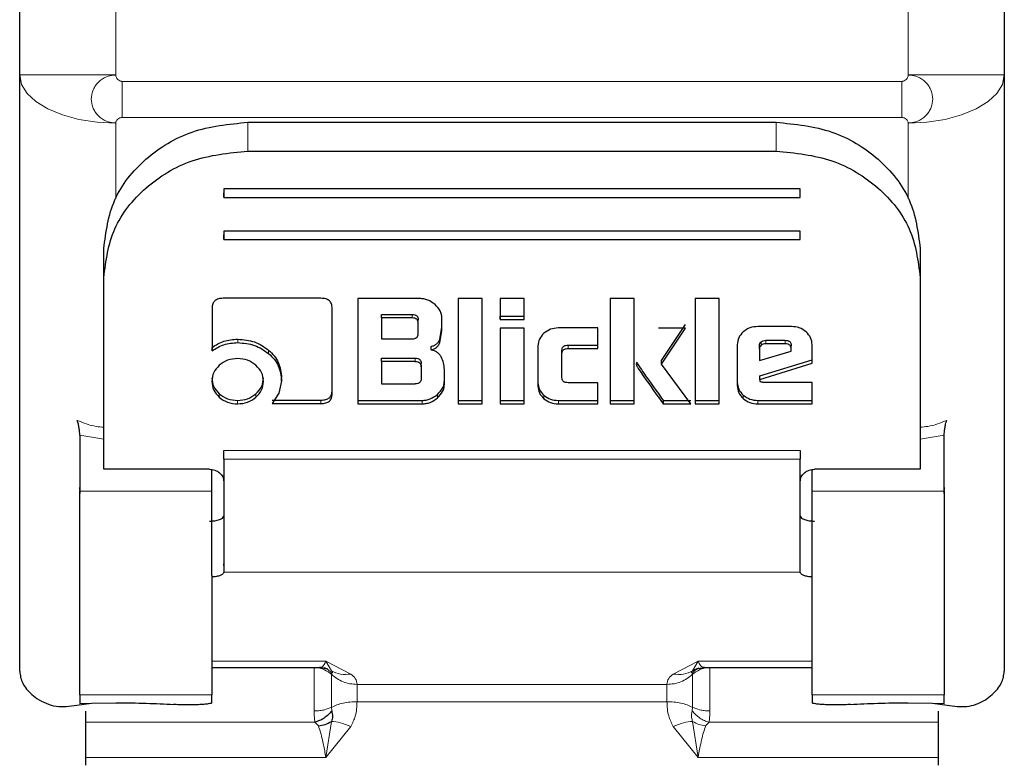
# Model space of a CAD drawing. Units: millimetres. Extents: x 0 to 210, y 0 to 297.
# Drawn here: x 60 to 62, y 121 to 123 of the extents above; entities that cross this region are included whole.
import ezdxf

# ---------------------------------------------------------------- set-up
doc = ezdxf.new("R2010")
doc.units = ezdxf.units.MM
doc.linetypes.add('SLD-Durchgehend', pattern=[0])

msp = doc.modelspace()

# ---------------------------------------------------------------- linework, layer by layer
at = {"color": 7, "linetype": 'SLD-Durchgehend', "lineweight": 25}
for p, q in [((59.81648, 122.72329), (59.81648, 123.13693)), ((61.86648, 123.13693), (61.86648, 122.72329)), ((59.81648, 121.48181), (59.81648, 122.72329)), ((61.86648, 122.72329), (61.86648, 121.48181)), ((60.29148, 122.62487), (61.39148, 122.62487)), ((60.29148, 122.56488), (61.39148, 122.56488)), ((61.44148, 122.48592), (60.24148, 122.48592)), ((60.24148, 122.48592), (60.24148, 122.46838)), ((60.24148, 122.46838), (60.24148, 122.47798)), ((60.24148, 122.46838), (61.44148, 122.46838)), ((61.44148, 122.46838), (61.44148, 122.48592)), ((61.44148, 122.46838), (61.44148, 122.47798)), ((61.44148, 122.39819), (60.24148, 122.39819)), ((60.24148, 122.39819), (60.24148, 122.38064)), ((60.24148, 122.38064), (60.24148, 122.39024)), ((61.44148, 122.38064), (61.44148, 122.39819)), ((61.44148, 122.38064), (61.44148, 122.39024)), ((60.24148, 122.38064), (61.44148, 122.38064)), ((59.99148, 122.30168), (59.99148, 122.36167)), ((61.69148, 122.36167), (61.69148, 122.30168)), ((59.99148, 121.94159), (59.99148, 122.30168)), ((61.69148, 122.30168), (61.69148, 121.94159)), ((60.44361, 122.25836), (60.2402, 122.25836)), ((60.52068, 122.25782), (60.52068, 122.03849)), ((60.64937, 122.25782), (60.52068, 122.25782)), ((60.72963, 122.25782), (60.72963, 122.03849)), ((60.77953, 122.25782), (60.72963, 122.25782)), ((60.77953, 122.03849), (60.77953, 122.25782)), ((60.8668, 122.25782), (60.81689, 122.25782)), ((60.81689, 122.25782), (60.81689, 122.21393)), ((60.8668, 122.21393), (60.8668, 122.25782)), ((61.04612, 122.25782), (61.04612, 122.03849)), ((61.09602, 122.25782), (61.04612, 122.25782)), ((61.09602, 122.03849), (61.09602, 122.25782)), ((61.22311, 122.25782), (61.22311, 122.03849)), ((61.27301, 122.25782), (61.22311, 122.25782)), ((61.27301, 122.03849), (61.27301, 122.25782)), ((60.21709, 122.23787), (60.21709, 122.14891)), ((60.46709, 122.05984), (60.46709, 122.23776)), ((60.57009, 122.22458), (60.63363, 122.22458)), ((60.57009, 122.21738), (60.57009, 122.22458)), ((60.81689, 122.22113), (60.8668, 122.22113)), ((60.81689, 122.21393), (60.81689, 122.22113)), ((60.8668, 122.21393), (60.8668, 122.22113)), ((60.63363, 122.21738), (60.57009, 122.21738)), ((60.57009, 122.21738), (60.57009, 122.17403)), ((60.64617, 122.20649), (60.64617, 122.21369)), ((60.64617, 122.18503), (60.64617, 122.20649)), ((60.69558, 122.19096), (60.69558, 122.21727)), ((60.81689, 122.21393), (60.8668, 122.21393)), ((61.15269, 122.1285), (61.20296, 122.20366)), ((60.69105, 122.17271), (60.69558, 122.19816)), ((60.69105, 122.16551), (60.69558, 122.19096)), ((60.81689, 122.19635), (60.81689, 122.03849)), ((60.8668, 122.19635), (60.81689, 122.19635)), ((60.8668, 122.03849), (60.8668, 122.19635)), ((61.02031, 122.19657), (60.93796, 122.19657)), ((61.02031, 122.15376), (61.02031, 122.19657)), ((61.20296, 122.19646), (61.14679, 122.19646)), ((61.15269, 122.1213), (61.20296, 122.19646)), ((61.42321, 122.19959), (61.35364, 122.19959)), ((60.57009, 122.17403), (60.63363, 122.17403)), ((60.95824, 122.16096), (61.02031, 122.16096)), ((61.02031, 122.15376), (61.02031, 122.16096)), ((61.31038, 122.16152), (61.31038, 122.07644)), ((61.35659, 122.15279), (61.35659, 122.15999)), ((61.36962, 122.17088), (61.41006, 122.17088)), ((61.41006, 122.16368), (61.36962, 122.16368)), ((61.42284, 122.15247), (61.42284, 122.15966)), ((61.46648, 122.12313), (61.46648, 122.16152)), ((60.21709, 122.14891), (60.21709, 122.1561)), ((60.67333, 122.15074), (60.67333, 122.15794)), ((60.89556, 122.15926), (60.89556, 122.07569)), ((60.94546, 122.14276), (60.94546, 122.14996)), ((60.94546, 122.09337), (60.94546, 122.14276)), ((60.95824, 122.15376), (61.02031, 122.15376)), ((61.35659, 122.15279), (61.35659, 122.12896)), ((61.35659, 122.12896), (61.42284, 122.14858)), ((61.42284, 122.14858), (61.42284, 122.15247)), ((60.57009, 122.13378), (60.6399, 122.13378)), ((60.57009, 122.12659), (60.57009, 122.13378)), ((60.57009, 122.12659), (60.57009, 122.08022)), ((60.6399, 122.12659), (60.57009, 122.12659)), ((60.65232, 122.11569), (60.65232, 122.12289)), ((61.15269, 122.1213), (61.15269, 122.1285)), ((61.21402, 122.03849), (61.15269, 122.1213)), ((61.35721, 122.09669), (61.46648, 122.13033)), ((61.35721, 122.08949), (61.46648, 122.12313)), ((61.46648, 122.12313), (61.46648, 122.13033)), ((60.65232, 122.11569), (60.65232, 122.09111)), ((60.70062, 122.07903), (60.70062, 122.11019)), ((60.36169, 122.08593), (60.35625, 122.06048)), ((60.36169, 122.08593), (60.36169, 122.09313)), ((60.57009, 122.08022), (60.6399, 122.08022)), ((61.02031, 122.08248), (60.95824, 122.08248)), ((61.02031, 122.03849), (61.02031, 122.08248)), ((61.35721, 122.08949), (61.35721, 122.09669)), ((61.35795, 122.08636), (61.35721, 122.08949)), ((61.46648, 122.08324), (61.3652, 122.08324)), ((61.46648, 122.03849), (61.46648, 122.08324)), ((60.35625, 122.06048), (60.34221, 122.03902)), ((60.34221, 122.04622), (60.44361, 122.04622)), ((60.34221, 122.03902), (60.44361, 122.03902)), ((60.52068, 122.04568), (60.65441, 122.04568)), ((60.52068, 122.04568), (60.52068, 122.03849)), ((60.52068, 122.03849), (60.65441, 122.03849)), ((60.72963, 122.04568), (60.77953, 122.04568)), ((60.72963, 122.04568), (60.72963, 122.03849)), ((60.72963, 122.03849), (60.77953, 122.03849)), ((60.77953, 122.03849), (60.77953, 122.04568)), ((60.81689, 122.04568), (60.8668, 122.04568)), ((60.81689, 122.04568), (60.81689, 122.03849)), ((60.81689, 122.03849), (60.8668, 122.03849)), ((60.8668, 122.03849), (60.8668, 122.04568)), ((60.93796, 122.04568), (61.02031, 122.04568)), ((60.93796, 122.03849), (61.02031, 122.03849)), ((61.02031, 122.03849), (61.02031, 122.04568)), ((61.04612, 122.04568), (61.09602, 122.04568)), ((61.04612, 122.04568), (61.04612, 122.03849)), ((61.04612, 122.03849), (61.09602, 122.03849)), ((61.09602, 122.03849), (61.09602, 122.04568)), ((61.1565, 122.04568), (61.21402, 122.04568)), ((61.1565, 122.04568), (61.1565, 122.03849)), ((61.1565, 122.03849), (61.21402, 122.03849)), ((61.22311, 122.04568), (61.27301, 122.04568)), ((61.22311, 122.04568), (61.22311, 122.03849)), ((61.22311, 122.03849), (61.27301, 122.03849)), ((61.27301, 122.03849), (61.27301, 122.04568)), ((61.35364, 122.04568), (61.46648, 122.04568)), ((61.35364, 122.03849), (61.46648, 122.03849)), ((61.46648, 122.03849), (61.46648, 122.04568)), ((59.94148, 121.97341), (59.94148, 121.85663)), ((61.74148, 121.85663), (61.74148, 121.97341)), ((59.99148, 121.92142), (59.99148, 121.94159)), ((61.69148, 121.94159), (61.69148, 121.92142)), ((59.99148, 121.92054), (59.99148, 121.92142)), ((59.99148, 121.9025), (59.99148, 121.92054)), ((60.24148, 121.92365), (60.24148, 121.90615)), ((61.69148, 121.92142), (61.69148, 121.92054)), ((61.69148, 121.92054), (61.69148, 121.9025)), ((60.21148, 121.9025), (59.99148, 121.9025)), ((60.21648, 121.85663), (60.21648, 121.90163)), ((61.46648, 121.85663), (61.46648, 121.90163)), ((61.69148, 121.9025), (61.47148, 121.9025)), ((59.94116, 121.86438), (59.94148, 121.85162)), ((61.74148, 121.85162), (61.74179, 121.86438)), ((61.44148, 121.6884), (61.44152, 121.80469)), ((60.24143, 121.70217), (60.24143, 121.7052)), ((60.24143, 121.698), (60.24143, 121.68793)), ((60.24143, 121.68925), (60.24143, 121.68793)), ((61.44148, 121.6884), (61.44148, 121.68925)), ((61.44152, 121.68793), (61.44148, 121.6884)), ((60.21648, 121.48961), (60.44198, 121.48961)), ((60.4423, 121.48961), (60.45824, 121.48669)), ((61.22798, 121.48759), (61.21759, 121.4829)), ((61.22467, 121.48667), (61.24049, 121.48961)), ((61.24098, 121.48961), (61.46648, 121.48961)), ((59.84148, 121.43318), (59.85206, 121.42474)), ((59.94148, 121.4329), (59.94148, 121.41456)), ((60.21648, 121.41612), (60.21648, 121.4329)), ((61.46648, 121.4329), (61.46648, 121.41612)), ((61.74148, 121.41456), (61.74148, 121.4329)), ((61.83089, 121.42474), (61.84148, 121.43318)), ((59.93554, 121.41123), (59.9663, 121.41544)), ((59.94148, 121.41456), (59.9663, 121.41544)), ((59.9663, 121.41544), (60.01648, 121.41612)), ((61.66648, 121.41612), (61.71663, 121.41544)), ((61.71663, 121.41544), (61.74741, 121.41123)), ((61.71663, 121.41544), (61.74148, 121.41456)), ((60.43842, 121.36804), (60.4312, 121.37601)), ((59.95398, 121.28628), (59.95398, 121.30232)), ((61.72898, 121.30232), (61.72898, 121.28628))]:
    msp.add_line(p, q, dxfattribs=at)
at = {"color": 8, "linetype": 'SLD-Durchgehend', "lineweight": 18}
for p, q in [((60.01648, 122.72329), (60.01648, 123.05811)), ((61.66648, 123.05811), (61.66648, 122.72329)), ((59.81648, 122.72329), (60.01648, 122.72329)), ((61.66648, 122.72329), (61.86648, 122.72329)), ((60.02987, 122.70989), (61.65308, 122.70989)), ((60.02987, 122.70989), (60.02987, 122.63489)), ((61.65308, 122.63489), (61.65308, 122.70989)), ((61.65308, 122.63489), (60.02987, 122.63489)), ((60.01648, 122.46551), (60.01648, 122.62329)), ((60.29148, 122.62487), (60.29148, 122.56488)), ((61.39148, 122.56488), (61.39148, 122.62487)), ((61.66648, 122.62329), (61.66647, 122.4655)), ((60.63363, 122.22458), (60.63363, 122.21738)), ((60.27043, 122.16596), (60.27043, 122.17315)), ((60.69105, 122.16551), (60.69105, 122.17271)), ((60.95824, 122.15376), (60.95824, 122.16096)), ((61.3604, 122.16044), (61.3604, 122.16764)), ((61.36962, 122.16368), (61.36962, 122.17088)), ((61.41006, 122.16368), (61.41006, 122.17088)), ((60.33484, 122.1433), (60.33484, 122.1505)), ((60.6399, 122.12659), (60.6399, 122.13378)), ((61.10131, 122.11699), (61.10131, 122.12419)), ((60.23209, 122.05218), (60.23209, 122.05938)), ((60.30817, 122.05218), (60.30817, 122.05938)), ((60.68624, 122.05099), (60.68624, 122.05819)), ((60.27019, 122.03849), (60.27019, 122.04568)), ((60.44361, 122.03902), (60.44361, 122.04622)), ((60.65441, 122.03849), (60.65441, 122.04568)), ((60.90791, 122.04932), (60.90791, 122.05652)), ((60.93796, 122.04568), (60.93796, 122.03849)), ((61.32298, 122.04954), (61.32298, 122.05674)), ((61.35364, 122.04568), (61.35364, 122.03849)), ((59.99148, 121.96533), (59.94148, 121.97341)), ((61.74148, 121.97341), (61.69148, 121.96533)), ((60.24148, 121.94159), (61.44148, 121.94159)), ((61.44148, 121.92365), (60.24148, 121.92365)), ((59.94148, 121.85663), (60.21648, 121.85663)), ((61.46648, 121.85663), (61.74148, 121.85663)), ((60.24143, 121.68793), (61.44152, 121.68793)), ((60.45397, 121.50279), (60.21648, 121.50279)), ((60.50585, 121.47597), (60.45397, 121.50279)), ((60.45397, 121.50279), (60.46536, 121.4829)), ((61.22898, 121.50279), (61.1771, 121.47597)), ((61.21759, 121.4829), (61.22898, 121.50279)), ((61.46648, 121.50279), (61.22898, 121.50279)), ((60.46608, 121.4778), (60.46537, 121.47553)), ((61.21758, 121.47553), (61.21687, 121.4778)), ((61.16402, 121.45451), (60.51893, 121.45451)), ((60.51893, 121.41831), (60.51893, 121.45451)), ((61.16402, 121.45451), (61.16402, 121.41831)), ((60.21648, 121.4329), (59.94148, 121.4329)), ((61.74148, 121.4329), (61.46648, 121.4329)), ((60.46537, 121.40675), (60.46608, 121.39943)), ((61.16402, 121.41831), (60.51893, 121.41831)), ((61.21687, 121.39943), (61.21758, 121.40675)), ((60.4312, 121.37601), (59.95398, 121.37601)), ((60.46536, 121.37735), (60.45398, 121.30232)), ((60.45398, 121.30232), (60.50585, 121.36676)), ((61.1771, 121.36676), (61.22898, 121.30232)), ((61.22898, 121.30232), (61.21759, 121.37735)), ((61.25175, 121.37601), (61.24454, 121.36804)), ((61.72898, 121.37601), (61.25175, 121.37601)), ((59.95398, 121.30232), (60.45398, 121.30232)), ((61.22898, 121.30232), (61.72898, 121.30232))]:
    msp.add_line(p, q, dxfattribs=at)
at = {"color": 8, "linetype": 'SLD-Durchgehend', "lineweight": 18, "flags": 128}
for points in [[(60.01648, 122.62329), (59.97746, 122.62521), (59.93994, 122.6309), (59.90536, 122.64014), (59.87505, 122.65258), (59.85018, 122.66773), (59.8317, 122.68502), (59.82032, 122.70378), (59.81648, 122.72329)], [(61.86648, 122.72329), (61.86263, 122.70378), (61.85125, 122.68502), (61.83277, 122.66773), (61.8079, 122.65258), (61.77759, 122.64014), (61.74301, 122.6309), (61.70549, 122.62521), (61.66648, 122.62329)]]:
    msp.add_lwpolyline(points, dxfattribs=at)
at = {"color": 8, "linetype": 'SLD-Durchgehend', "lineweight": 18}
for points, knots in [([(60.01648, 122.62329), (60.01647, 122.62329), (60.01644, 122.62329), (60.01631, 122.62329), (60.01587, 122.6233), (60.01419, 122.62335), (60.00764, 122.62385), (59.99499, 122.62708), (59.98185, 122.63575), (59.97311, 122.6465), (59.96726, 122.65819), (59.96452, 122.67323), (59.96726, 122.68827), (59.97311, 122.69997), (59.98185, 122.71074), (59.99499, 122.71945), (60.00764, 122.72271), (60.01419, 122.72322), (60.01587, 122.72327), (60.01631, 122.72328), (60.01643, 122.72329), (60.01646, 122.72329), (60.01647, 122.72329), (60.01648, 122.72329)], [0, 0, 0, 0, 0.0000756, 0.0006625, 0.0022856, 0.0084123, 0.0321676, 0.1251503, 0.2498424, 0.3222266, 0.3880835, 0.5000001, 0.6119212, 0.677777, 0.7501577, 0.8748498, 0.9678414, 0.9915945, 0.9977184, 0.9993396, 0.9997899, 0.999925, 1, 1, 1, 1]), ([(60.02987, 122.70989), (60.02905, 122.70995), (60.02737, 122.71006), (60.02414, 122.7113), (60.02055, 122.7139), (60.01798, 122.71753), (60.01673, 122.72078), (60.01656, 122.72247), (60.01648, 122.72329)], [0, 0, 0, 0, 0.11953757, 0.24446689, 0.49799124, 0.75328862, 0.88073632, 1, 1, 1, 1]), ([(61.65308, 122.70989), (61.65389, 122.70995), (61.65557, 122.71007), (61.65881, 122.71129), (61.6624, 122.7139), (61.66496, 122.71752), (61.66622, 122.72077), (61.66639, 122.72246), (61.66648, 122.72329)], [0, 0, 0, 0, 0.1182129, 0.2444008, 0.4979274, 0.7532271, 0.8793903, 1, 1, 1, 1]), ([(61.66648, 122.72329), (61.66648, 122.72329), (61.66651, 122.72329), (61.66664, 122.72328), (61.66708, 122.72327), (61.66876, 122.72322), (61.67531, 122.72271), (61.68796, 122.71945), (61.7011, 122.71074), (61.70984, 122.69997), (61.7157, 122.68827), (61.71843, 122.67322), (61.7157, 122.65819), (61.70984, 122.6465), (61.7011, 122.63575), (61.68796, 122.62708), (61.67531, 122.62384), (61.66876, 122.62335), (61.66708, 122.6233), (61.66664, 122.62329), (61.66653, 122.62329), (61.66649, 122.62329), (61.66648, 122.62329), (61.66648, 122.62329)], [0, 0, 0, 0, 0.0000756, 0.0006625, 0.0022856, 0.0084123, 0.0321676, 0.1251503, 0.2498424, 0.3222266, 0.3880835, 0.5000001, 0.6119212, 0.677777, 0.7501577, 0.8748498, 0.9678414, 0.9915945, 0.9977184, 0.9993396, 0.9997899, 0.999925, 1, 1, 1, 1]), ([(60.01648, 122.62329), (60.01656, 122.624), (60.01673, 122.62547), (60.01799, 122.62828), (60.02055, 122.63141), (60.02414, 122.63368), (60.02738, 122.63473), (60.02906, 122.63484), (60.02987, 122.63489)], [0, 0, 0, 0, 0.12060965, 0.24677291, 0.50207256, 0.75559918, 0.88178706, 1, 1, 1, 1]), ([(61.65308, 122.63489), (61.6539, 122.63484), (61.65558, 122.63474), (61.65881, 122.63367), (61.6624, 122.63141), (61.66497, 122.62827), (61.66622, 122.62546), (61.66639, 122.62399), (61.66648, 122.62329)], [0, 0, 0, 0, 0.11953757, 0.24446689, 0.49799124, 0.75328862, 0.88073632, 1, 1, 1, 1]), ([(59.93617, 122.00418), (59.94909, 121.99897), (59.96686, 121.99182), (59.98621, 121.99037), (59.99148, 121.98997)], [0, 0, 0, 0, 0.7276394, 1, 1, 1, 1]), ([(61.69148, 121.98998), (61.69676, 121.99038), (61.71611, 121.99183), (61.73387, 121.99898), (61.74678, 122.00418)], [0, 0, 0, 0, 0.2732043, 1, 1, 1, 1]), ([(60.46537, 121.47553), (60.46081, 121.47906), (60.45355, 121.48468), (60.44086, 121.48879), (60.43351, 121.48927), (60.42966, 121.48952)], [0, 0, 0, 0, 0.4442051, 0.7083864, 1, 1, 1, 1]), ([(60.44123, 121.49078), (60.4431, 121.4905), (60.44795, 121.48976), (60.45168, 121.49783), (60.45397, 121.50279)], [0, 0, 0, 0, 0.3855214, 1, 1, 1, 1]), ([(60.46608, 121.4778), (60.46381, 121.48016), (60.45922, 121.48493), (60.45336, 121.4888), (60.4499, 121.48976), (60.44962, 121.48984)], [0, 0, 0, 0, 0.4728564, 0.9572818, 1, 1, 1, 1]), ([(61.21758, 121.47553), (61.22213, 121.47905), (61.22939, 121.48468), (61.24208, 121.48879), (61.24943, 121.48927), (61.25329, 121.48952)], [0, 0, 0, 0, 0.4436265, 0.7079519, 1, 1, 1, 1]), ([(61.22898, 121.50279), (61.23062, 121.49937), (61.23275, 121.49495), (61.23513, 121.49227), (61.23745, 121.49003), (61.23974, 121.49045), (61.24172, 121.49082)], [0, 0, 0, 0, 0.4193751, 0.5406231, 0.602779, 1, 1, 1, 1]), ([(60.46536, 121.4829), (60.47153, 121.47984), (60.48388, 121.47374), (60.49853, 121.47523), (60.50585, 121.47597)], [0, 0, 0, 0, 0.5000014, 1, 1, 1, 1]), ([(60.46536, 121.4829), (60.46629, 121.48204), (60.46878, 121.47975), (60.46712, 121.47855), (60.46608, 121.4778)], [0, 0, 0, 0, 0.3709009, 1, 1, 1, 1]), ([(60.51893, 121.45451), (60.51846, 121.45868), (60.51763, 121.46613), (60.50945, 121.47296), (60.50585, 121.47597)], [0, 0, 0, 0, 0.5604226, 1, 1, 1, 1]), ([(61.1771, 121.47597), (61.17351, 121.47298), (61.16533, 121.46614), (61.16449, 121.4587), (61.16402, 121.45451)], [0, 0, 0, 0, 0.4379511, 1, 1, 1, 1]), ([(61.21759, 121.4829), (61.21146, 121.47986), (61.19912, 121.47375), (61.18447, 121.47523), (61.1771, 121.47597)], [0, 0, 0, 0, 0.4969989, 1, 1, 1, 1]), ([(60.46537, 121.40675), (60.46082, 121.40482), (60.45356, 121.40174), (60.44088, 121.39948), (60.43352, 121.39922), (60.42966, 121.39908)], [0, 0, 0, 0, 0.4434812, 0.7078428, 1, 1, 1, 1]), ([(60.50585, 121.36676), (60.50944, 121.37395), (60.51762, 121.39036), (60.51846, 121.40825), (60.51893, 121.41831)], [0, 0, 0, 0, 0.4378799, 1, 1, 1, 1]), ([(61.16402, 121.41831), (61.16449, 121.40828), (61.16532, 121.39039), (61.1735, 121.37398), (61.1771, 121.36676)], [0, 0, 0, 0, 0.5604932, 1, 1, 1, 1]), ([(61.25329, 121.39908), (61.24944, 121.39922), (61.24209, 121.39948), (61.2294, 121.40173), (61.22214, 121.40482), (61.21758, 121.40675)], [0, 0, 0, 0, 0.29172508, 0.55594342, 1, 1, 1, 1]), ([(60.42966, 121.39908), (60.42972, 121.39433), (60.42983, 121.38499), (60.43075, 121.37897), (60.4312, 121.37601)], [0, 0, 0, 0, 0.5078324, 1, 1, 1, 1]), ([(61.21759, 121.37735), (61.21666, 121.38019), (61.21417, 121.38787), (61.21583, 121.39496), (61.21687, 121.39943)], [0, 0, 0, 0, 0.3702335, 1, 1, 1, 1]), ([(61.25175, 121.37601), (61.24851, 121.37691), (61.24191, 121.37873), (61.23244, 121.38403), (61.22374, 121.39089), (61.21914, 121.3966), (61.21687, 121.39943)], [0, 0, 0, 0, 0.2449169, 0.4972072, 0.7509447, 1, 1, 1, 1]), ([(61.25175, 121.37601), (61.25221, 121.37897), (61.25312, 121.38498), (61.25323, 121.39433), (61.25329, 121.39908)], [0, 0, 0, 0, 0.4918513, 1, 1, 1, 1]), ([(60.45398, 121.30232), (60.45232, 121.31139), (60.45018, 121.32306), (60.4478, 121.33461), (60.44469, 121.34914), (60.4414, 121.35905), (60.43842, 121.36804)], [0, 0, 0, 0, 0.3514342, 0.452022, 0.502411, 1, 1, 1, 1]), ([(60.46536, 121.37735), (60.47149, 121.37684), (60.48383, 121.37581), (60.49848, 121.36979), (60.50585, 121.36676)], [0, 0, 0, 0, 0.496999, 1, 1, 1, 1]), ([(61.1771, 121.36676), (61.18447, 121.36979), (61.19912, 121.37582), (61.21146, 121.37684), (61.21759, 121.37735)], [0, 0, 0, 0, 0.5030002, 1, 1, 1, 1]), ([(61.24454, 121.36804), (61.23975, 121.36878), (61.23019, 121.37026), (61.22179, 121.37499), (61.21759, 121.37735)], [0, 0, 0, 0, 0.5000017, 1, 1, 1, 1]), ([(61.24454, 121.36804), (61.24159, 121.35899), (61.23721, 121.3455), (61.23288, 121.32373), (61.23063, 121.3116), (61.22945, 121.305), (61.22911, 121.30305), (61.22901, 121.30254), (61.22899, 121.30239), (61.22898, 121.30234), (61.22898, 121.30232)], [0, 0, 0, 0, 0.4976726, 0.7415849, 0.9244835, 0.9798163, 0.9943019, 0.9982494, 0.9993993, 1, 1, 1, 1])]:
    msp.add_open_spline(points, degree=3, knots=knots, dxfattribs=at)
at = {"color": 7, "linetype": 'SLD-Durchgehend', "lineweight": 25}
for points, knots in [([(59.99148, 122.36167), (59.99606, 122.39645), (60.00516, 122.46544), (60.0745, 122.55205), (60.17322, 122.61287), (60.25184, 122.62085), (60.29148, 122.62487)], [0, 0, 0, 0, 0.2521032, 0.5000036, 0.747992, 1, 1, 1, 1]), ([(61.39148, 122.62487), (61.43112, 122.62084), (61.50975, 122.61286), (61.60847, 122.55203), (61.67779, 122.46542), (61.68689, 122.39644), (61.69148, 122.36167)], [0, 0, 0, 0, 0.2521032, 0.5000036, 0.747992, 1, 1, 1, 1]), ([(59.99148, 122.30168), (59.99606, 122.33647), (60.00516, 122.40545), (60.0745, 122.49206), (60.17322, 122.55288), (60.25184, 122.56086), (60.29148, 122.56488)], [0, 0, 0, 0, 0.2521032, 0.5000036, 0.747992, 1, 1, 1, 1]), ([(61.39148, 122.56488), (61.43112, 122.56086), (61.50975, 122.55288), (61.60847, 122.49205), (61.67779, 122.40544), (61.68689, 122.33645), (61.69148, 122.30168)], [0, 0, 0, 0, 0.2521032, 0.5000036, 0.747992, 1, 1, 1, 1]), ([(60.2402, 122.25836), (60.23676, 122.25816), (60.23184, 122.25788), (60.2261, 122.25556), (60.22274, 122.25326), (60.22016, 122.25029), (60.21757, 122.24522), (60.21729, 122.2409), (60.21709, 122.23787)], [0, 0, 0, 0, 0.2725456, 0.3892426, 0.4995137, 0.6098567, 0.7267573, 1, 1, 1, 1]), ([(60.46709, 122.23776), (60.46688, 122.2408), (60.46659, 122.24515), (60.46396, 122.25025), (60.46134, 122.25326), (60.45794, 122.2556), (60.4521, 122.25793), (60.44711, 122.25818), (60.44361, 122.25836)], [0, 0, 0, 0, 0.27095151, 0.38788882, 0.49899745, 0.60945358, 0.72635744, 1, 1, 1, 1]), ([(60.6812, 122.2452), (60.67642, 122.24877), (60.66944, 122.25398), (60.65796, 122.25736), (60.65223, 122.25766), (60.64937, 122.25782)], [0, 0, 0, 0, 0.51998177, 0.7600347, 1, 1, 1, 1]), ([(60.69558, 122.21727), (60.69541, 122.21978), (60.69506, 122.22481), (60.69121, 122.23489), (60.68527, 122.24101), (60.6812, 122.2452)], [0, 0, 0, 0, 0.2399655, 0.4800185, 1, 1, 1, 1]), ([(60.63363, 122.22458), (60.6355, 122.22449), (60.63816, 122.22435), (60.64128, 122.22314), (60.6431, 122.22192), (60.64451, 122.22033), (60.64591, 122.21763), (60.64606, 122.21531), (60.64617, 122.21369)], [0, 0, 0, 0, 0.27446842, 0.39154816, 0.50180375, 0.61179223, 0.72811582, 1, 1, 1, 1]), ([(60.64617, 122.20649), (60.64606, 122.20811), (60.64591, 122.21043), (60.64451, 122.21314), (60.6431, 122.21472), (60.64128, 122.21594), (60.63816, 122.21716), (60.6355, 122.21729), (60.63363, 122.21738)], [0, 0, 0, 0, 0.2718842, 0.3882078, 0.4981963, 0.6084518, 0.7255316, 1, 1, 1, 1]), ([(60.63363, 122.17403), (60.6355, 122.17413), (60.63816, 122.17426), (60.64128, 122.17549), (60.64311, 122.17672), (60.64451, 122.17832), (60.64591, 122.18106), (60.64606, 122.18339), (60.64617, 122.18503)], [0, 0, 0, 0, 0.2731775, 0.3898789, 0.5000002, 0.6101215, 0.7268228, 1, 1, 1, 1]), ([(60.90794, 122.1856), (60.90433, 122.18176), (60.89711, 122.1741), (60.89607, 122.16421), (60.89556, 122.15926)], [0, 0, 0, 0, 0.50024926, 1, 1, 1, 1]), ([(60.93796, 122.19657), (60.93231, 122.19611), (60.921, 122.1952), (60.91229, 122.1888), (60.90794, 122.1856)], [0, 0, 0, 0, 0.4998845, 1, 1, 1, 1]), ([(61.32304, 122.18837), (61.31935, 122.18445), (61.31199, 122.17663), (61.31092, 122.16655), (61.31038, 122.16152)], [0, 0, 0, 0, 0.5021372, 1, 1, 1, 1]), ([(61.35364, 122.19959), (61.34787, 122.19912), (61.33633, 122.19819), (61.32747, 122.19164), (61.32304, 122.18837)], [0, 0, 0, 0, 0.50046654, 1, 1, 1, 1]), ([(61.45366, 122.18835), (61.44923, 122.19163), (61.44041, 122.19815), (61.42892, 122.19911), (61.42321, 122.19959)], [0, 0, 0, 0, 0.502557, 1, 1, 1, 1]), ([(61.46648, 122.16152), (61.46592, 122.16653), (61.46481, 122.17663), (61.4574, 122.18442), (61.45366, 122.18835)], [0, 0, 0, 0, 0.495941, 1, 1, 1, 1]), ([(60.21709, 122.1561), (60.22499, 122.16111), (60.24093, 122.17121), (60.26054, 122.1725), (60.27043, 122.17315)], [0, 0, 0, 0, 0.49587315, 1, 1, 1, 1]), ([(60.21709, 122.14891), (60.22499, 122.15392), (60.24093, 122.16402), (60.26054, 122.1653), (60.27043, 122.16596)], [0, 0, 0, 0, 0.4958731, 1, 1, 1, 1]), ([(60.27043, 122.17315), (60.28255, 122.17219), (60.30661, 122.17028), (60.32547, 122.15706), (60.33484, 122.1505)], [0, 0, 0, 0, 0.503636, 1, 1, 1, 1]), ([(60.27043, 122.16596), (60.28255, 122.16499), (60.30661, 122.16309), (60.32547, 122.14986), (60.33484, 122.1433)], [0, 0, 0, 0, 0.503636, 1, 1, 1, 1]), ([(60.67333, 122.15794), (60.67542, 122.15865), (60.67944, 122.16003), (60.68455, 122.1634), (60.6886, 122.16763), (60.69023, 122.17099), (60.69105, 122.17271)], [0, 0, 0, 0, 0.2636957, 0.5091741, 0.7498726, 1, 1, 1, 1]), ([(60.67333, 122.15074), (60.67542, 122.15145), (60.67944, 122.15283), (60.68455, 122.1562), (60.6886, 122.16043), (60.69023, 122.16379), (60.69105, 122.16551)], [0, 0, 0, 0, 0.2636957, 0.5091741, 0.7498726, 1, 1, 1, 1]), ([(60.94546, 122.14996), (60.94557, 122.1516), (60.94572, 122.15394), (60.94716, 122.15667), (60.94859, 122.15827), (60.95045, 122.1595), (60.95363, 122.16073), (60.95634, 122.16086), (60.95824, 122.16096)], [0, 0, 0, 0, 0.2706274, 0.3865848, 0.4964459, 0.6068332, 0.7242806, 1, 1, 1, 1]), ([(61.35659, 122.15999), (61.35664, 122.16071), (61.35673, 122.16213), (61.35771, 122.1649), (61.35932, 122.16654), (61.3604, 122.16764)], [0, 0, 0, 0, 0.2528207, 0.4968796, 1, 1, 1, 1]), ([(61.3604, 122.16044), (61.35932, 122.15934), (61.35771, 122.1577), (61.35673, 122.15493), (61.35664, 122.15351), (61.35659, 122.15279)], [0, 0, 0, 0, 0.5031204, 0.7471793, 1, 1, 1, 1]), ([(61.3604, 122.16764), (61.36176, 122.16859), (61.36446, 122.17047), (61.3679, 122.17074), (61.36962, 122.17088)], [0, 0, 0, 0, 0.4999988, 1, 1, 1, 1]), ([(61.36962, 122.16368), (61.3679, 122.16355), (61.36446, 122.16328), (61.36176, 122.16139), (61.3604, 122.16044)], [0, 0, 0, 0, 0.5000012, 1, 1, 1, 1]), ([(61.41006, 122.17088), (61.41196, 122.17078), (61.41468, 122.17065), (61.41786, 122.16939), (61.41972, 122.16814), (61.42115, 122.1665), (61.42258, 122.16372), (61.42273, 122.16133), (61.42284, 122.15966)], [0, 0, 0, 0, 0.27317716, 0.38987851, 0.49999979, 0.6101211, 0.72682254, 1, 1, 1, 1]), ([(61.42284, 122.15247), (61.42273, 122.15413), (61.42258, 122.15652), (61.42115, 122.15931), (61.41972, 122.16094), (61.41786, 122.16219), (61.41468, 122.16345), (61.41196, 122.16358), (61.41006, 122.16368)], [0, 0, 0, 0, 0.2731775, 0.3898789, 0.5000002, 0.6101215, 0.7268228, 1, 1, 1, 1]), ([(60.33484, 122.1505), (60.33892, 122.14663), (60.34699, 122.13898), (60.35869, 122.12006), (60.36048, 122.104), (60.36169, 122.09313)], [0, 0, 0, 0, 0.2483847, 0.4911427, 1, 1, 1, 1]), ([(60.33484, 122.1433), (60.33892, 122.13943), (60.34699, 122.13178), (60.35869, 122.11286), (60.36048, 122.0968), (60.36169, 122.08593)], [0, 0, 0, 0, 0.2483847, 0.4911427, 1, 1, 1, 1]), ([(60.69396, 122.13628), (60.69279, 122.1381), (60.69053, 122.14164), (60.68566, 122.14591), (60.67991, 122.14911), (60.67556, 122.15019), (60.67333, 122.15074)], [0, 0, 0, 0, 0.2606932, 0.5054856, 0.7474245, 1, 1, 1, 1]), ([(60.94546, 122.14276), (60.94557, 122.1444), (60.94572, 122.14674), (60.94716, 122.14947), (60.94859, 122.15107), (60.95045, 122.1523), (60.95363, 122.15353), (60.95634, 122.15367), (60.95824, 122.15376)], [0, 0, 0, 0, 0.27062738, 0.38658484, 0.49644587, 0.60683321, 0.72428058, 1, 1, 1, 1]), ([(60.23209, 122.11893), (60.22753, 122.11408), (60.21843, 122.10438), (60.21713, 122.09186), (60.21648, 122.08561)], [0, 0, 0, 0, 0.5001233, 1, 1, 1, 1]), ([(60.27019, 122.13284), (60.263, 122.13226), (60.24864, 122.13111), (60.2376, 122.12299), (60.23209, 122.11893)], [0, 0, 0, 0, 0.500869, 1, 1, 1, 1]), ([(60.30817, 122.11893), (60.30263, 122.12299), (60.29161, 122.13107), (60.27731, 122.13225), (60.27019, 122.13284)], [0, 0, 0, 0, 0.5018858, 1, 1, 1, 1]), ([(60.32402, 122.08561), (60.32335, 122.09186), (60.32201, 122.1044), (60.31279, 122.11408), (60.30817, 122.11893)], [0, 0, 0, 0, 0.4981142, 1, 1, 1, 1]), ([(60.6399, 122.13378), (60.64175, 122.13369), (60.64439, 122.13356), (60.64748, 122.13234), (60.64928, 122.13112), (60.65067, 122.12954), (60.65206, 122.12683), (60.65221, 122.12451), (60.65232, 122.12289)], [0, 0, 0, 0, 0.27317715, 0.3898785, 0.49999978, 0.61012109, 0.72682253, 1, 1, 1, 1]), ([(60.6399, 122.12659), (60.64175, 122.12649), (60.64439, 122.12636), (60.64748, 122.12514), (60.64928, 122.12392), (60.65067, 122.12234), (60.65206, 122.11963), (60.65221, 122.11732), (60.65232, 122.11569)], [0, 0, 0, 0, 0.2731772, 0.3898785, 0.4999998, 0.6101211, 0.7268225, 1, 1, 1, 1]), ([(60.70062, 122.11019), (60.70037, 122.11481), (60.69987, 122.12385), (60.6959, 122.1322), (60.69396, 122.13628)], [0, 0, 0, 0, 0.5111212, 1, 1, 1, 1]), ([(61.10119, 122.12551), (61.10074, 122.12411), (61.09985, 122.12126), (61.10082, 122.11843), (61.10131, 122.11699)], [0, 0, 0, 0, 0.4908931, 1, 1, 1, 1]), ([(61.10131, 122.12419), (61.10174, 122.12343), (61.10304, 122.12114), (61.10805, 122.11382), (61.12575, 122.08828), (61.14294, 122.06446), (61.1565, 122.04568)], [0, 0, 0, 0, 0.0276492, 0.0830663, 0.2773652, 1, 1, 1, 1]), ([(61.10131, 122.11699), (61.10174, 122.11623), (61.10304, 122.11394), (61.10805, 122.10662), (61.12575, 122.08108), (61.14294, 122.05726), (61.1565, 122.03849)], [0, 0, 0, 0, 0.0276492, 0.0830663, 0.2773652, 1, 1, 1, 1]), ([(60.21648, 122.09281), (60.21711, 122.08649), (60.21838, 122.07393), (60.22753, 122.06421), (60.23209, 122.05938)], [0, 0, 0, 0, 0.5026294, 1, 1, 1, 1]), ([(60.21648, 122.08561), (60.21711, 122.07929), (60.21838, 122.06673), (60.22753, 122.05701), (60.23209, 122.05218)], [0, 0, 0, 0, 0.5026294, 1, 1, 1, 1]), ([(60.30817, 122.05938), (60.31279, 122.06421), (60.32206, 122.0739), (60.32337, 122.0865), (60.32402, 122.09281)], [0, 0, 0, 0, 0.499131, 1, 1, 1, 1]), ([(60.30817, 122.05218), (60.31279, 122.05702), (60.32206, 122.0667), (60.32337, 122.0793), (60.32402, 122.08561)], [0, 0, 0, 0, 0.499131, 1, 1, 1, 1]), ([(60.65232, 122.09111), (60.65221, 122.08949), (60.65206, 122.08717), (60.65067, 122.08446), (60.64928, 122.08288), (60.64748, 122.08166), (60.64439, 122.08044), (60.64175, 122.08031), (60.6399, 122.08022)], [0, 0, 0, 0, 0.2731774, 0.3898789, 0.5000002, 0.6101214, 0.7268228, 1, 1, 1, 1]), ([(60.68624, 122.05819), (60.69031, 122.06239), (60.69626, 122.06854), (60.7001, 122.07865), (60.70045, 122.0837), (60.70062, 122.08623)], [0, 0, 0, 0, 0.51901283, 0.75931305, 1, 1, 1, 1]), ([(60.68624, 122.05099), (60.69031, 122.05519), (60.69626, 122.06134), (60.7001, 122.07145), (60.70045, 122.0765), (60.70062, 122.07903)], [0, 0, 0, 0, 0.51901283, 0.75931305, 1, 1, 1, 1]), ([(60.89556, 122.08289), (60.89606, 122.07791), (60.89707, 122.068), (60.90431, 122.06034), (60.90791, 122.05652)], [0, 0, 0, 0, 0.5018388, 1, 1, 1, 1]), ([(60.95824, 122.08248), (60.95633, 122.08257), (60.95362, 122.0827), (60.95043, 122.08391), (60.94856, 122.08511), (60.94713, 122.08668), (60.94572, 122.0894), (60.94556, 122.09173), (60.94546, 122.09337)], [0, 0, 0, 0, 0.2774209, 0.3951293, 0.5052107, 0.613459, 0.7285177, 1, 1, 1, 1]), ([(61.31038, 122.08364), (61.3109, 122.07856), (61.31192, 122.06845), (61.3193, 122.06063), (61.32298, 122.05674)], [0, 0, 0, 0, 0.50196902, 1, 1, 1, 1]), ([(61.3652, 122.08324), (61.36423, 122.08326), (61.3625, 122.08331), (61.3605, 122.0838), (61.35931, 122.08442), (61.35866, 122.08497), (61.35818, 122.08562), (61.35802, 122.08611), (61.35795, 122.08636)], [0, 0, 0, 0, 0.3317973, 0.5916008, 0.701013, 0.8018591, 0.899548, 1, 1, 1, 1]), ([(60.23209, 122.05938), (60.23759, 122.05538), (60.24867, 122.04735), (60.26299, 122.04624), (60.27019, 122.04568)], [0, 0, 0, 0, 0.4973706, 1, 1, 1, 1]), ([(60.27019, 122.04568), (60.27732, 122.04625), (60.29158, 122.0474), (60.30264, 122.05538), (60.30817, 122.05938)], [0, 0, 0, 0, 0.4998767, 1, 1, 1, 1]), ([(60.44361, 122.04622), (60.44711, 122.0464), (60.4521, 122.04666), (60.45794, 122.04899), (60.46135, 122.05131), (60.46398, 122.05434), (60.4666, 122.05952), (60.46689, 122.06394), (60.46709, 122.06703)], [0, 0, 0, 0, 0.27181033, 0.38811237, 0.49809332, 0.60835663, 0.72545797, 1, 1, 1, 1]), ([(60.44361, 122.03902), (60.44711, 122.0392), (60.4521, 122.03946), (60.45794, 122.04179), (60.46135, 122.04412), (60.46398, 122.04714), (60.4666, 122.05232), (60.46689, 122.05674), (60.46709, 122.05984)], [0, 0, 0, 0, 0.2718103, 0.3881124, 0.4980933, 0.6083566, 0.725458, 1, 1, 1, 1]), ([(60.65441, 122.04568), (60.65728, 122.04584), (60.66303, 122.04614), (60.67451, 122.04946), (60.68148, 122.05465), (60.68624, 122.05819)], [0, 0, 0, 0, 0.24156963, 0.48217267, 1, 1, 1, 1]), ([(60.89556, 122.07569), (60.89606, 122.07071), (60.89707, 122.0608), (60.90431, 122.05314), (60.90791, 122.04932)], [0, 0, 0, 0, 0.5018388, 1, 1, 1, 1]), ([(61.31038, 122.07644), (61.3109, 122.07137), (61.31192, 122.06125), (61.3193, 122.05343), (61.32298, 122.04954)], [0, 0, 0, 0, 0.50196902, 1, 1, 1, 1]), ([(60.23209, 122.05218), (60.23759, 122.04819), (60.24867, 122.04015), (60.26299, 122.03904), (60.27019, 122.03849)], [0, 0, 0, 0, 0.4973706, 1, 1, 1, 1]), ([(60.27019, 122.03849), (60.27732, 122.03906), (60.29158, 122.0402), (60.30264, 122.04819), (60.30817, 122.05218)], [0, 0, 0, 0, 0.4998767, 1, 1, 1, 1]), ([(60.65441, 122.03849), (60.65728, 122.03864), (60.66303, 122.03894), (60.67451, 122.04227), (60.68148, 122.04745), (60.68624, 122.05099)], [0, 0, 0, 0, 0.2415696, 0.4821727, 1, 1, 1, 1]), ([(60.90791, 122.05652), (60.91226, 122.05336), (60.92099, 122.04701), (60.93229, 122.04613), (60.93796, 122.04568)], [0, 0, 0, 0, 0.4981658, 1, 1, 1, 1]), ([(60.90791, 122.04932), (60.91226, 122.04616), (60.92099, 122.03982), (60.93229, 122.03893), (60.93796, 122.03849)], [0, 0, 0, 0, 0.4981658, 1, 1, 1, 1]), ([(61.32298, 122.05674), (61.32742, 122.05351), (61.33633, 122.04704), (61.34786, 122.04614), (61.35364, 122.04568)], [0, 0, 0, 0, 0.4980369, 1, 1, 1, 1]), ([(61.32298, 122.04954), (61.32742, 122.04631), (61.33633, 122.03984), (61.34786, 122.03894), (61.35364, 122.03849)], [0, 0, 0, 0, 0.4980369, 1, 1, 1, 1]), ([(59.94148, 121.97341), (59.94142, 121.97559), (59.94132, 121.98005), (59.94035, 121.98785), (59.93875, 121.99618), (59.93704, 122.00148), (59.93617, 122.00418)], [0, 0, 0, 0, 0.2278965, 0.4663563, 0.7283307, 1, 1, 1, 1]), ([(61.74148, 121.97341), (61.74153, 121.9755), (61.74165, 121.97995), (61.74256, 121.98778), (61.74406, 121.99517), (61.74556, 122.00068), (61.74648, 122.0033), (61.74678, 122.00418)], [0, 0, 0, 0, 0.2188836, 0.4661695, 0.7292593, 0.9089031, 1, 1, 1, 1]), ([(60.21148, 121.79446), (60.21533, 121.79461), (60.22301, 121.79491), (60.23266, 121.79729), (60.23967, 121.80062), (60.24084, 121.80333), (60.24143, 121.80469)], [0, 0, 0, 0, 0.2523513, 0.5022642, 0.7494084, 1, 1, 1, 1]), ([(61.44152, 121.80469), (61.4421, 121.80332), (61.44326, 121.80061), (61.45031, 121.79728), (61.45996, 121.79492), (61.4676, 121.79461), (61.47148, 121.79446)], [0, 0, 0, 0, 0.2508084, 0.5000809, 0.7464363, 1, 1, 1, 1]), ([(60.24143, 121.68793), (60.24095, 121.6867), (60.24001, 121.68428), (60.23424, 121.68119), (60.22636, 121.67879), (60.21975, 121.67816), (60.21648, 121.67785)], [0, 0, 0, 0, 0.2528551, 0.5001544, 0.7521048, 1, 1, 1, 1]), ([(61.46648, 121.67785), (61.4632, 121.67817), (61.45664, 121.6788), (61.44871, 121.68118), (61.44298, 121.68428), (61.44201, 121.68671), (61.44152, 121.68793)], [0, 0, 0, 0, 0.2484858, 0.4976467, 0.7474564, 1, 1, 1, 1]), ([(61.23063, 121.48851), (61.22832, 121.48733), (61.22312, 121.48466), (61.2191, 121.48025), (61.21687, 121.4778)], [0, 0, 0, 0, 0.44487229, 1, 1, 1, 1]), ([(59.81648, 121.48181), (59.81757, 121.47333), (59.81975, 121.45638), (59.83423, 121.44091), (59.84148, 121.43318)], [0, 0, 0, 0, 0.4999992, 1, 1, 1, 1]), ([(61.21687, 121.4778), (61.2161, 121.47848), (61.21498, 121.47946), (61.21555, 121.48129), (61.21694, 121.48239), (61.21759, 121.4829)], [0, 0, 0, 0, 0.546444, 0.7888338, 1, 1, 1, 1]), ([(61.84148, 121.43318), (61.84872, 121.44091), (61.8632, 121.45638), (61.86538, 121.47333), (61.86648, 121.48181)], [0, 0, 0, 0, 0.5000008, 1, 1, 1, 1]), ([(59.85206, 121.42474), (59.86491, 121.41786), (59.88921, 121.40485), (59.9207, 121.40918), (59.93554, 121.41123)], [0, 0, 0, 0, 0.5289704, 1, 1, 1, 1]), ([(61.74741, 121.41123), (61.76142, 121.40928), (61.78949, 121.40539), (61.81671, 121.41571), (61.82876, 121.42338), (61.83089, 121.42474)], [0, 0, 0, 0, 0.4504998, 0.9028757, 1, 1, 1, 1]), ([(60.46608, 121.39943), (60.46383, 121.39662), (60.45926, 121.39094), (60.45059, 121.38409), (60.4411, 121.37876), (60.43447, 121.37692), (60.4312, 121.37601)], [0, 0, 0, 0, 0.2469771, 0.4999951, 0.7530157, 1, 1, 1, 1]), ([(60.46608, 121.39943), (60.46685, 121.39557), (60.46796, 121.39001), (60.46739, 121.38243), (60.46601, 121.37896), (60.46536, 121.37735)], [0, 0, 0, 0, 0.5448965, 0.7877546, 1, 1, 1, 1]), ([(60.43842, 121.36804), (60.4432, 121.36878), (60.45276, 121.37026), (60.46116, 121.37498), (60.46536, 121.37735)], [0, 0, 0, 0, 0.5000022, 1, 1, 1, 1])]:
    msp.add_open_spline(points, degree=3, knots=knots, dxfattribs=at)
for points in [[(60.24148, 121.92365), (60.24148, 121.92516), (60.24148, 121.9282), (60.24148, 121.93285), (60.24148, 121.93741), (60.24148, 121.9402), (60.24148, 121.94159)], [(61.44148, 121.94159), (61.44148, 121.9402), (61.44148, 121.93741), (61.44148, 121.93285), (61.44148, 121.9282), (61.44148, 121.92516), (61.44148, 121.92365)], [(60.24148, 121.92365), (60.24147, 121.89983), (60.24146, 121.85219), (60.24145, 121.78236), (60.24144, 121.72305), (60.24143, 121.70051), (60.24143, 121.68925)], [(61.44148, 121.68925), (61.44148, 121.70051), (61.44148, 121.72305), (61.44148, 121.78236), (61.44148, 121.85219), (61.44148, 121.89983), (61.44148, 121.92365)], [(60.21148, 121.9025), (60.21541, 121.9021), (60.22327, 121.90131), (60.23319, 121.89523), (60.24012, 121.88653), (60.24102, 121.87963), (60.24148, 121.87618)], [(61.44148, 121.87618), (61.44193, 121.87963), (61.44283, 121.88653), (61.44977, 121.89523), (61.45968, 121.90131), (61.46754, 121.9021), (61.47148, 121.9025)], [(59.94148, 121.4329), (59.94148, 121.43671), (59.94148, 121.44434), (59.94148, 121.47792), (59.94148, 121.52529), (59.94148, 121.58497), (59.94148, 121.65264), (59.94148, 121.72371), (59.94148, 121.79438), (59.94148, 121.83588), (59.94148, 121.85663)], [(60.21648, 121.68107), (60.21648, 121.71215), (60.21648, 121.77432), (60.21648, 121.82919), (60.21648, 121.85663)], [(61.46648, 121.68107), (61.46648, 121.71215), (61.46648, 121.77432), (61.46648, 121.82919), (61.46648, 121.85663)], [(61.74148, 121.85663), (61.74148, 121.83588), (61.74148, 121.79438), (61.74148, 121.72371), (61.74148, 121.65264), (61.74148, 121.58497), (61.74148, 121.52529), (61.74148, 121.47792), (61.74148, 121.44434), (61.74148, 121.43671), (61.74148, 121.4329)], [(60.21648, 121.68107), (60.21648, 121.64964), (60.21648, 121.58677), (60.21648, 121.50823), (60.21648, 121.45086), (60.21648, 121.43889), (60.21648, 121.4329)], [(61.46648, 121.4329), (61.46648, 121.43889), (61.46648, 121.45086), (61.46648, 121.50823), (61.46648, 121.58677), (61.46648, 121.64964), (61.46648, 121.68107)], [(60.01648, 121.41612), (60.0381, 121.41596), (60.08134, 121.41565), (60.1181, 121.41364), (60.13648, 121.41263)], [(60.21648, 121.41612), (60.2161, 121.41572), (60.21536, 121.41491), (60.20951, 121.4138), (60.20065, 121.41286), (60.18912, 121.41217), (60.17588, 121.41178), (60.16196, 121.41173), (60.14821, 121.41199), (60.14039, 121.41242), (60.13648, 121.41263)], [(61.54648, 121.41263), (61.54256, 121.41242), (61.53474, 121.41199), (61.521, 121.41173), (61.50707, 121.41178), (61.49383, 121.41217), (61.4823, 121.41286), (61.47344, 121.4138), (61.46759, 121.41491), (61.46685, 121.41572), (61.46648, 121.41612)], [(61.54648, 121.41263), (61.56485, 121.41364), (61.60161, 121.41565), (61.64485, 121.41596), (61.66648, 121.41612)], [(59.95398, 121.37601), (59.95398, 121.37903), (59.95398, 121.38506), (59.95398, 121.39438), (59.95398, 121.39904)], [(61.72898, 121.39904), (61.72898, 121.39438), (61.72898, 121.38506), (61.72898, 121.37903), (61.72898, 121.37601)], [(59.95398, 121.30232), (59.95398, 121.31724), (59.95398, 121.34707), (59.95398, 121.36637), (59.95398, 121.37601)], [(61.72898, 121.37601), (61.72898, 121.36637), (61.72898, 121.34707), (61.72898, 121.31724), (61.72898, 121.30232)]]:
    msp.add_open_spline(points, degree=3, dxfattribs=at)
at = {"color": 8, "linetype": 'SLD-Durchgehend', "lineweight": 18}
for points in [[(60.42966, 121.48952), (60.42966, 121.48762), (60.42966, 121.48384), (60.42966, 121.47492), (60.42966, 121.46414), (60.42966, 121.45174), (60.42966, 121.43838), (60.42966, 121.4247), (60.42966, 121.41121), (60.42966, 121.40313), (60.42966, 121.39908)], [(61.25329, 121.39908), (61.25329, 121.40312), (61.25329, 121.41121), (61.25329, 121.4247), (61.25329, 121.43838), (61.25329, 121.45174), (61.25329, 121.46414), (61.25329, 121.47492), (61.25329, 121.48384), (61.25329, 121.48762), (61.25329, 121.48952)], [(60.46537, 121.47553), (60.46905, 121.47239), (60.47642, 121.46613), (60.48971, 121.45961), (60.50401, 121.45531), (60.51395, 121.45478), (60.51893, 121.45451)], [(60.46537, 121.47553), (60.46537, 121.47409), (60.46537, 121.47121), (60.46537, 121.46444), (60.46537, 121.45624), (60.46537, 121.44681), (60.46537, 121.43664), (60.46537, 121.42623), (60.46537, 121.41598), (60.46537, 121.40982), (60.46537, 121.40675)], [(61.16402, 121.45451), (61.169, 121.45478), (61.17894, 121.45531), (61.19324, 121.45961), (61.20653, 121.46613), (61.2139, 121.47239), (61.21758, 121.47553)], [(61.21758, 121.40675), (61.21758, 121.40983), (61.21758, 121.41598), (61.21758, 121.42623), (61.21758, 121.43664), (61.21758, 121.44681), (61.21758, 121.45624), (61.21758, 121.46444), (61.21758, 121.47121), (61.21758, 121.47409), (61.21758, 121.47553)], [(60.46537, 121.40675), (60.46905, 121.40847), (60.47642, 121.41192), (60.48971, 121.41551), (60.50401, 121.41787), (60.51395, 121.41817), (60.51893, 121.41831)], [(61.16402, 121.41831), (61.169, 121.41817), (61.17894, 121.41787), (61.19324, 121.41551), (61.20653, 121.41192), (61.2139, 121.40847), (61.21758, 121.40675)]]:
    msp.add_open_spline(points, degree=3, dxfattribs=at)

doc.saveas('drawing.dxf')
